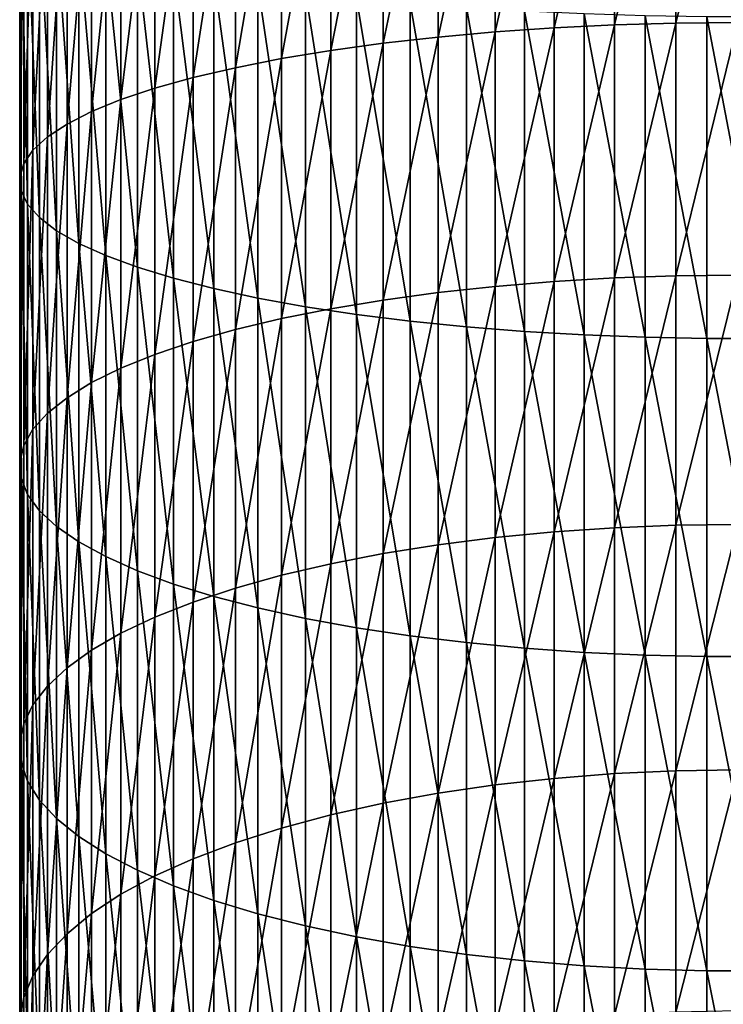
# Model space of a CAD drawing. Extents: x -183 to 183, y -177 to 30.
# Drawn here: x -9 to 0, y -112 to -99 of the extents above; entities that cross this region are included whole.
import ezdxf

# ---------------------------------------------------------------- set-up
doc = ezdxf.new("R2010")
doc.units = 0
doc.layers.add('L3', color=7, linetype='CONTINUOUS')

msp = doc.modelspace()

# ---------------------------------------------------------------- linework, layer by layer
at = {"layer": 'L3', "color": 7}
for points in [[(-0.816666, -95.18272, 260.0755), (-0.816666, -98.56018, 259.3975), (-1.627285, -98.58332, 259.5002)], [(-0.816666, -95.18272, 260.0755), (-1.627285, -98.58332, 259.5002), (-1.627285, -95.201, 260.1792)], [(0, -95.17662, 260.0409), (0, -98.55244, 259.3632), (-0.816666, -98.56018, 259.3975)], [(0, -95.17662, 260.0409), (-0.816666, -98.56018, 259.3975), (-0.816666, -95.18272, 260.0755)], [(-3.963339, -95.32704, 260.894), (-3.963339, -98.74292, 260.2082), (-4.690868, -98.82487, 260.5718)], [(-3.963339, -95.32704, 260.894), (-4.690868, -98.82487, 260.5718), (-4.690868, -95.39176, 261.261)], [(-3.206467, -95.27343, 260.5899), (-3.206467, -98.67503, 259.907), (-3.963339, -98.74292, 260.2082)], [(-3.206467, -95.27343, 260.5899), (-3.963339, -98.74292, 260.2082), (-3.963339, -95.32704, 260.894)], [(-2.425856, -95.23131, 260.3511), (-2.425856, -98.6217, 259.6704), (-3.206467, -98.67503, 259.907)], [(-2.425856, -95.23131, 260.3511), (-3.206467, -98.67503, 259.907), (-3.206467, -95.27343, 260.5899)], [(-1.627285, -95.201, 260.1792), (-1.627285, -98.58332, 259.5002), (-2.425856, -98.6217, 259.6704)], [(-1.627285, -95.201, 260.1792), (-2.425856, -98.6217, 259.6704), (-2.425856, -95.23131, 260.3511)], [(-4.690868, -95.39176, 261.261), (-4.690868, -98.82487, 260.5718), (-5.383667, -98.92027, 260.995)], [(-4.690868, -95.39176, 261.261), (-5.383667, -98.92027, 260.995), (-5.383667, -95.46709, 261.6882)], [(-6.036607, -95.5525, 262.1725), (-6.036607, -99.02841, 261.4747), (-6.644854, -99.14849, 262.0074)], [(-6.036607, -95.5525, 262.1725), (-6.644854, -99.14849, 262.0074), (-6.644854, -95.64732, 262.7103)], [(-5.383667, -95.46709, 261.6882), (-5.383667, -98.92027, 260.995), (-6.036607, -99.02841, 261.4747)], [(-5.383667, -95.46709, 261.6882), (-6.036607, -99.02841, 261.4747), (-6.036607, -95.5525, 262.1725)], [(-6.644854, -95.64732, 262.7103), (-6.644854, -99.14849, 262.0074), (-7.203905, -99.27963, 262.5892)], [(-6.644854, -95.64732, 262.7103), (-7.203905, -99.27963, 262.5892), (-7.203905, -95.75088, 263.2976)], [(-7.203905, -95.75088, 263.2976), (-7.203905, -99.27963, 262.5892), (-7.709621, -99.42085, 263.2157)], [(-7.203905, -95.75088, 263.2976), (-7.709621, -99.42085, 263.2157), (-7.709621, -95.8624, 263.9301)], [(-8.158257, -95.98106, 264.603), (-8.158257, -99.5711, 263.8823), (-8.546493, -99.72928, 264.584)], [(-8.158257, -95.98106, 264.603), (-8.546493, -99.72928, 264.584), (-8.546493, -96.10598, 265.3114)], [(-7.709621, -95.8624, 263.9301), (-7.709621, -99.42085, 263.2157), (-8.158257, -99.5711, 263.8823)], [(-7.709621, -95.8624, 263.9301), (-8.158257, -99.5711, 263.8823), (-8.158257, -95.98106, 264.603)], [(-8.546493, -96.10598, 265.3114), (-8.546493, -99.72928, 264.584), (-8.871454, -99.89422, 265.3157)], [(-8.546493, -96.10598, 265.3114), (-8.871454, -99.89422, 265.3157), (-8.871454, -96.23622, 266.0501)], [(-8.871454, -96.23622, 266.0501), (-8.871454, -99.89422, 265.3157), (-9.130733, -100.0647, 266.0719)], [(-8.871454, -96.23622, 266.0501), (-9.130733, -100.0647, 266.0719), (-9.130733, -96.37084, 266.8135)], [(-9.130733, -96.37084, 266.8135), (-9.130733, -100.0647, 266.0719), (-9.322411, -100.2394, 266.8471)], [(-9.130733, -96.37084, 266.8135), (-9.322411, -100.2394, 266.8471), (-9.322411, -96.50883, 267.5961)], [(-9.322411, -96.50883, 267.5961), (-9.322411, -100.2394, 266.8471), (-9.44507, -100.4171, 267.6355)], [(-9.322411, -96.50883, 267.5961), (-9.44507, -100.4171, 267.6355), (-9.44507, -96.64917, 268.392)], [(-9.44507, -96.64917, 268.392), (-9.44507, -100.4171, 267.6355), (-9.497801, -100.5965, 268.4313)], [(-9.44507, -96.64917, 268.392), (-9.497801, -100.5965, 268.4313), (-9.497801, -96.79082, 269.1953)], [(-9.497801, -96.79082, 269.1953), (-9.497801, -100.5965, 268.4313), (-9.480213, -100.7762, 269.2285)], [(-9.497801, -96.79082, 269.1953), (-9.480213, -100.7762, 269.2285), (-9.480213, -96.93274, 270.0001)], [(-9.480213, -96.93274, 270.0001), (-9.480213, -100.7762, 269.2285), (-9.392438, -100.9549, 270.0213)], [(-9.480213, -96.93274, 270.0001), (-9.392438, -100.9549, 270.0213), (-9.392438, -97.07386, 270.8004)], [(-9.392438, -97.07386, 270.8004), (-9.392438, -100.9549, 270.0213), (-9.235123, -101.1313, 270.8038)], [(-9.392438, -97.07386, 270.8004), (-9.235123, -101.1313, 270.8038), (-9.235123, -97.21316, 271.5904)], [(-9.235123, -97.21316, 271.5904), (-9.235123, -101.1313, 270.8038), (-9.009435, -101.3041, 271.5702)], [(-9.235123, -97.21316, 271.5904), (-9.009435, -101.3041, 271.5702), (-9.009435, -97.34958, 272.3641)], [(-9.009435, -97.34958, 272.3641), (-9.009435, -101.3041, 271.5702), (-8.717044, -101.4719, 272.3149)], [(-9.009435, -97.34958, 272.3641), (-8.717044, -101.4719, 272.3149), (-8.717044, -97.48214, 273.1159)], [(-8.717044, -97.48214, 273.1159), (-8.717044, -101.4719, 272.3149), (-8.360116, -101.6336, 273.0323)], [(-8.717044, -97.48214, 273.1159), (-8.360116, -101.6336, 273.0323), (-8.360116, -97.60984, 273.8401)], [(-8.360116, -97.60984, 273.8401), (-8.360116, -101.6336, 273.0323), (-7.941292, -101.788, 273.717)], [(-8.360116, -97.60984, 273.8401), (-7.941292, -101.788, 273.717), (-7.941292, -97.73174, 274.5314)], [(-7.941292, -97.73174, 274.5314), (-7.941292, -101.788, 273.717), (-7.463674, -101.9339, 274.3642)], [(-7.941292, -97.73174, 274.5314), (-7.463674, -101.9339, 274.3642), (-7.463674, -97.84694, 275.1847)], [(-7.463674, -97.84694, 275.1847), (-7.463674, -101.9339, 274.3642), (-6.930797, -102.0702, 274.9689)], [(-7.463674, -97.84694, 275.1847), (-6.930797, -102.0702, 274.9689), (-6.930797, -97.95458, 275.7951)], [(-6.930797, -97.95458, 275.7951), (-6.930797, -102.0702, 274.9689), (-6.346607, -102.1959, 275.5266)], [(-6.930797, -97.95458, 275.7951), (-6.346607, -102.1959, 275.5266), (-6.346607, -98.05387, 276.3582)], [(-6.346607, -98.05387, 276.3582), (-6.346607, -102.1959, 275.5266), (-5.715428, -102.3101, 276.0333)], [(-6.346607, -98.05387, 276.3582), (-5.715428, -102.3101, 276.0333), (-5.715428, -98.14406, 276.8697)], [(-5.715428, -98.14406, 276.8697), (-5.715428, -102.3101, 276.0333), (-5.041935, -102.412, 276.4852)], [(-5.715428, -98.14406, 276.8697), (-5.041935, -102.412, 276.4852), (-5.041935, -98.22451, 277.3259)], [(-5.041935, -98.22451, 277.3259), (-5.041935, -102.412, 276.4852), (-4.331114, -102.5007, 276.879)], [(-5.041935, -98.22451, 277.3259), (-4.331114, -102.5007, 276.879), (-4.331114, -98.29459, 277.7234)], [(-4.331114, -98.29459, 277.7234), (-4.331114, -102.5007, 276.879), (-3.588226, -102.5757, 277.2116)], [(-4.331114, -98.29459, 277.7234), (-3.588226, -102.5757, 277.2116), (-3.588226, -98.35381, 278.0592)], [(-3.588226, -98.35381, 278.0592), (-3.588226, -102.5757, 277.2116), (-2.818772, -102.6364, 277.4808)], [(-3.588226, -98.35381, 278.0592), (-2.818772, -102.6364, 277.4808), (-2.818772, -98.40173, 278.3309)], [(-2.818772, -98.40173, 278.3309), (-2.818772, -102.6364, 277.4808), (-2.028449, -102.6823, 277.6844)], [(-2.818772, -98.40173, 278.3309), (-2.028449, -102.6823, 277.6844), (-2.028449, -98.43797, 278.5365)], [(-2.028449, -98.43797, 278.5365), (-2.028449, -102.6823, 277.6844), (-1.223108, -102.7131, 277.821)], [(-2.028449, -98.43797, 278.5365), (-1.223108, -102.7131, 277.821), (-1.223108, -98.46228, 278.6744)], [(-1.627285, -98.58332, 259.5002), (-1.627285, -101.9299, 258.6624), (-2.425856, -101.9762, 258.8307)], [(-1.627285, -98.58332, 259.5002), (-2.425856, -101.9762, 258.8307), (-2.425856, -98.6217, 259.6704)], [(-0.816666, -98.56018, 259.3975), (-0.816666, -101.9019, 258.561), (-1.627285, -101.9299, 258.6624)], [(-0.816666, -98.56018, 259.3975), (-1.627285, -101.9299, 258.6624), (-1.627285, -98.58332, 259.5002)], [(-1.223108, -98.46228, 278.6744), (-1.223108, -102.7131, 277.821), (-0.408711, -102.7285, 277.8895)], [(-1.223108, -98.46228, 278.6744), (-0.408711, -102.7285, 277.8895), (-0.408711, -98.47449, 278.7436)], [(0, -98.55244, 259.3632), (0, -101.8925, 258.527), (-0.816666, -101.9019, 258.561)], [(0, -98.55244, 259.3632), (-0.816666, -101.9019, 258.561), (-0.816666, -98.56018, 259.3975)], [(-0.408711, -98.47449, 278.7436), (-0.408711, -102.7285, 277.8895), (0.408711, -102.7285, 277.8895)], [(0.408711, -102.7285, 277.8895), (0.408711, -98.47449, 278.7436), (-0.408711, -98.47449, 278.7436)], [(-3.206467, -98.67503, 259.907), (-3.206467, -102.0406, 259.0645), (-3.963339, -102.1227, 259.3622)], [(-3.206467, -98.67503, 259.907), (-3.963339, -102.1227, 259.3622), (-3.963339, -98.74292, 260.2082)], [(-2.425856, -98.6217, 259.6704), (-2.425856, -101.9762, 258.8307), (-3.206467, -102.0406, 259.0645)], [(-2.425856, -98.6217, 259.6704), (-3.206467, -102.0406, 259.0645), (-3.206467, -98.67503, 259.907)], [(-4.690868, -98.82487, 260.5718), (-4.690868, -102.2217, 259.7214), (-5.383667, -102.3369, 260.1397)], [(-4.690868, -98.82487, 260.5718), (-5.383667, -102.3369, 260.1397), (-5.383667, -98.92027, 260.995)], [(-3.963339, -98.74292, 260.2082), (-3.963339, -102.1227, 259.3622), (-4.690868, -102.2217, 259.7214)], [(-3.963339, -98.74292, 260.2082), (-4.690868, -102.2217, 259.7214), (-4.690868, -98.82487, 260.5718)], [(-5.383667, -98.92027, 260.995), (-5.383667, -102.3369, 260.1397), (-6.036607, -102.4676, 260.6138)], [(-5.383667, -98.92027, 260.995), (-6.036607, -102.4676, 260.6138), (-6.036607, -99.02841, 261.4747)], [(-6.036607, -99.02841, 261.4747), (-6.036607, -102.4676, 260.6138), (-6.644854, -102.6126, 261.1403)], [(-6.036607, -99.02841, 261.4747), (-6.644854, -102.6126, 261.1403), (-6.644854, -99.14849, 262.0074)], [(-6.644854, -99.14849, 262.0074), (-6.644854, -102.6126, 261.1403), (-7.203905, -102.7711, 261.7152)], [(-6.644854, -99.14849, 262.0074), (-7.203905, -102.7711, 261.7152), (-7.203905, -99.27963, 262.5892)], [(-7.203905, -99.27963, 262.5892), (-7.203905, -102.7711, 261.7152), (-7.709621, -102.9417, 262.3343)], [(-7.203905, -99.27963, 262.5892), (-7.709621, -102.9417, 262.3343), (-7.709621, -99.42085, 263.2157)], [(-7.709621, -99.42085, 263.2157), (-7.709621, -102.9417, 262.3343), (-8.158257, -103.1232, 262.9931)], [(-7.709621, -99.42085, 263.2157), (-8.158257, -103.1232, 262.9931), (-8.158257, -99.5711, 263.8823)], [(-8.158257, -99.5711, 263.8823), (-8.158257, -103.1232, 262.9931), (-8.546493, -103.3143, 263.6866)], [(-8.158257, -99.5711, 263.8823), (-8.546493, -103.3143, 263.6866), (-8.546493, -99.72928, 264.584)], [(-8.546493, -99.72928, 264.584), (-8.546493, -103.3143, 263.6866), (-8.871454, -103.5135, 264.4097)], [(-8.546493, -99.72928, 264.584), (-8.871454, -103.5135, 264.4097), (-8.871454, -99.89422, 265.3157)], [(-8.871454, -99.89422, 265.3157), (-8.871454, -103.5135, 264.4097), (-9.130733, -103.7195, 265.157)], [(-8.871454, -99.89422, 265.3157), (-9.130733, -103.7195, 265.157), (-9.130733, -100.0647, 266.0719)], [(-9.130733, -100.0647, 266.0719), (-9.130733, -103.7195, 265.157), (-9.322411, -103.9305, 265.9231)], [(-9.130733, -100.0647, 266.0719), (-9.322411, -103.9305, 265.9231), (-9.322411, -100.2394, 266.8471)], [(-9.322411, -100.2394, 266.8471), (-9.322411, -103.9305, 265.9231), (-9.44507, -104.1452, 266.7022)], [(-9.322411, -100.2394, 266.8471), (-9.44507, -104.1452, 266.7022), (-9.44507, -100.4171, 267.6355)], [(-9.44507, -100.4171, 267.6355), (-9.44507, -104.1452, 266.7022), (-9.497801, -104.3619, 267.4887)], [(-9.44507, -100.4171, 267.6355), (-9.497801, -104.3619, 267.4887), (-9.497801, -100.5965, 268.4313)], [(-9.497801, -100.5965, 268.4313), (-9.497801, -104.3619, 267.4887), (-9.480213, -104.579, 268.2765)], [(-9.497801, -100.5965, 268.4313), (-9.480213, -104.579, 268.2765), (-9.480213, -100.7762, 269.2285)], [(-9.480213, -100.7762, 269.2285), (-9.480213, -104.579, 268.2765), (-9.392438, -104.7949, 269.06)], [(-9.480213, -100.7762, 269.2285), (-9.392438, -104.7949, 269.06), (-9.392438, -100.9549, 270.0213)], [(-9.392438, -100.9549, 270.0213), (-9.392438, -104.7949, 269.06), (-9.235123, -105.008, 269.8333)], [(-9.392438, -100.9549, 270.0213), (-9.235123, -105.008, 269.8333), (-9.235123, -101.1313, 270.8038)], [(-9.235123, -101.1313, 270.8038), (-9.235123, -105.008, 269.8333), (-9.009435, -105.2167, 270.5908)], [(-9.235123, -101.1313, 270.8038), (-9.009435, -105.2167, 270.5908), (-9.009435, -101.3041, 271.5702)], [(-9.009435, -101.3041, 271.5702), (-9.009435, -105.2167, 270.5908), (-8.717044, -105.4195, 271.3267)], [(-9.009435, -101.3041, 271.5702), (-8.717044, -105.4195, 271.3267), (-8.717044, -101.4719, 272.3149)], [(-8.717044, -101.4719, 272.3149), (-8.717044, -105.4195, 271.3267), (-8.360116, -105.6149, 272.0356)], [(-8.717044, -101.4719, 272.3149), (-8.360116, -105.6149, 272.0356), (-8.360116, -101.6336, 273.0323)], [(-8.360116, -101.6336, 273.0323), (-8.360116, -105.6149, 272.0356), (-7.941292, -105.8013, 272.7124)], [(-8.360116, -101.6336, 273.0323), (-7.941292, -105.8013, 272.7124), (-7.941292, -101.788, 273.717)], [(-7.941292, -101.788, 273.717), (-7.941292, -105.8013, 272.7124), (-7.463674, -105.9776, 273.3519)], [(-7.941292, -101.788, 273.717), (-7.463674, -105.9776, 273.3519), (-7.463674, -101.9339, 274.3642)], [(-7.463674, -101.9339, 274.3642), (-7.463674, -105.9776, 273.3519), (-6.930797, -106.1422, 273.9495)], [(-7.463674, -101.9339, 274.3642), (-6.930797, -106.1422, 273.9495), (-6.930797, -102.0702, 274.9689)], [(-1.627285, -101.9299, 258.6624), (-1.627285, -105.2332, 257.6678), (-2.425856, -105.2874, 257.8337)], [(-1.627285, -101.9299, 258.6624), (-2.425856, -105.2874, 257.8337), (-2.425856, -101.9762, 258.8307)], [(-0.816666, -101.9019, 258.561), (-0.816666, -105.2004, 257.5678), (-1.627285, -105.2332, 257.6678)], [(-0.816666, -101.9019, 258.561), (-1.627285, -105.2332, 257.6678), (-1.627285, -101.9299, 258.6624)], [(0, -101.8925, 258.527), (0, -105.1895, 257.5343), (-0.816666, -105.2004, 257.5678)], [(0, -101.8925, 258.527), (-0.816666, -105.2004, 257.5678), (-0.816666, -101.9019, 258.561)], [(-6.930797, -102.0702, 274.9689), (-6.930797, -106.1422, 273.9495), (-6.346607, -106.2941, 274.5007)], [(-6.930797, -102.0702, 274.9689), (-6.346607, -106.2941, 274.5007), (-6.346607, -102.1959, 275.5266)], [(-3.206467, -102.0406, 259.0645), (-3.206467, -105.3628, 258.0642), (-3.963339, -105.4588, 258.3577)], [(-3.206467, -102.0406, 259.0645), (-3.963339, -105.4588, 258.3577), (-3.963339, -102.1227, 259.3622)], [(-2.425856, -101.9762, 258.8307), (-2.425856, -105.2874, 257.8337), (-3.206467, -105.3628, 258.0642)], [(-2.425856, -101.9762, 258.8307), (-3.206467, -105.3628, 258.0642), (-3.206467, -102.0406, 259.0645)], [(-6.346607, -102.1959, 275.5266), (-6.346607, -106.2941, 274.5007), (-5.715428, -106.4321, 275.0015)], [(-6.346607, -102.1959, 275.5266), (-5.715428, -106.4321, 275.0015), (-5.715428, -102.3101, 276.0333)], [(-4.690868, -102.2217, 259.7214), (-4.690868, -105.5746, 258.7119), (-5.383667, -105.7094, 259.1242)], [(-4.690868, -102.2217, 259.7214), (-5.383667, -105.7094, 259.1242), (-5.383667, -102.3369, 260.1397)], [(-3.963339, -102.1227, 259.3622), (-3.963339, -105.4588, 258.3577), (-4.690868, -105.5746, 258.7119)], [(-3.963339, -102.1227, 259.3622), (-4.690868, -105.5746, 258.7119), (-4.690868, -102.2217, 259.7214)], [(-5.383667, -102.3369, 260.1397), (-5.383667, -105.7094, 259.1242), (-6.036607, -105.8623, 259.5916)], [(-5.383667, -102.3369, 260.1397), (-6.036607, -105.8623, 259.5916), (-6.036607, -102.4676, 260.6138)], [(-5.715428, -102.3101, 276.0333), (-5.715428, -106.4321, 275.0015), (-5.041935, -106.5552, 275.4481)], [(-5.715428, -102.3101, 276.0333), (-5.041935, -106.5552, 275.4481), (-5.041935, -102.412, 276.4852)], [(-6.036607, -102.4676, 260.6138), (-6.036607, -105.8623, 259.5916), (-6.644854, -106.032, 260.1107)], [(-6.036607, -102.4676, 260.6138), (-6.644854, -106.032, 260.1107), (-6.644854, -102.6126, 261.1403)], [(-5.041935, -102.412, 276.4852), (-5.041935, -106.5552, 275.4481), (-4.331114, -106.6624, 275.8372)], [(-5.041935, -102.412, 276.4852), (-4.331114, -106.6624, 275.8372), (-4.331114, -102.5007, 276.879)], [(-6.644854, -102.6126, 261.1403), (-6.644854, -106.032, 260.1107), (-7.203905, -106.2174, 260.6775)], [(-6.644854, -102.6126, 261.1403), (-7.203905, -106.2174, 260.6775), (-7.203905, -102.7711, 261.7152)], [(-4.331114, -102.5007, 276.879), (-4.331114, -106.6624, 275.8372), (-3.588226, -106.753, 276.1659)], [(-4.331114, -102.5007, 276.879), (-3.588226, -106.753, 276.1659), (-3.588226, -102.5757, 277.2116)], [(-3.588226, -102.5757, 277.2116), (-3.588226, -106.753, 276.1659), (-2.818772, -106.8263, 276.4319)], [(-3.588226, -102.5757, 277.2116), (-2.818772, -106.8263, 276.4319), (-2.818772, -102.6364, 277.4808)], [(-2.818772, -102.6364, 277.4808), (-2.818772, -106.8263, 276.4319), (-2.028449, -106.8817, 276.6331)], [(-2.818772, -102.6364, 277.4808), (-2.028449, -106.8817, 276.6331), (-2.028449, -102.6823, 277.6844)], [(-2.028449, -102.6823, 277.6844), (-2.028449, -106.8817, 276.6331), (-1.223108, -106.9189, 276.7681)], [(-2.028449, -102.6823, 277.6844), (-1.223108, -106.9189, 276.7681), (-1.223108, -102.7131, 277.821)], [(-1.223108, -102.7131, 277.821), (-1.223108, -106.9189, 276.7681), (-0.408711, -106.9376, 276.8359)], [(-1.223108, -102.7131, 277.821), (-0.408711, -106.9376, 276.8359), (-0.408711, -102.7285, 277.8895)], [(-0.408711, -102.7285, 277.8895), (-0.408711, -106.9376, 276.8359), (0.408711, -106.9376, 276.8359)], [(-0.408711, -102.7285, 277.8895), (0.408711, -106.9376, 276.8359), (0.408711, -102.7285, 277.8895)], [(-7.203905, -102.7711, 261.7152), (-7.203905, -106.2174, 260.6775), (-7.709621, -106.417, 261.2879)], [(-7.203905, -102.7711, 261.7152), (-7.709621, -106.417, 261.2879), (-7.709621, -102.9417, 262.3343)], [(-7.709621, -102.9417, 262.3343), (-7.709621, -106.417, 261.2879), (-8.158257, -106.6294, 261.9374)], [(-7.709621, -102.9417, 262.3343), (-8.158257, -106.6294, 261.9374), (-8.158257, -103.1232, 262.9931)], [(-8.158257, -103.1232, 262.9931), (-8.158257, -106.6294, 261.9374), (-8.546493, -106.8529, 262.6211)], [(-8.158257, -103.1232, 262.9931), (-8.546493, -106.8529, 262.6211), (-8.546493, -103.3143, 263.6866)], [(-8.546493, -103.3143, 263.6866), (-8.546493, -106.8529, 262.6211), (-8.871454, -107.0861, 263.334)], [(-8.546493, -103.3143, 263.6866), (-8.871454, -107.0861, 263.334), (-8.871454, -103.5135, 264.4097)], [(-8.871454, -103.5135, 264.4097), (-8.871454, -107.0861, 263.334), (-9.130733, -107.327, 264.0708)], [(-8.871454, -103.5135, 264.4097), (-9.130733, -107.327, 264.0708), (-9.130733, -103.7195, 265.157)], [(-9.130733, -103.7195, 265.157), (-9.130733, -107.327, 264.0708), (-9.322411, -107.574, 264.8261)], [(-9.130733, -103.7195, 265.157), (-9.322411, -107.574, 264.8261), (-9.322411, -103.9305, 265.9231)], [(-9.322411, -103.9305, 265.9231), (-9.322411, -107.574, 264.8261), (-9.44507, -107.8252, 265.5942)], [(-9.322411, -103.9305, 265.9231), (-9.44507, -107.8252, 265.5942), (-9.44507, -104.1452, 266.7022)], [(-9.44507, -104.1452, 266.7022), (-9.44507, -107.8252, 265.5942), (-9.497801, -108.0787, 266.3695)], [(-9.44507, -104.1452, 266.7022), (-9.497801, -108.0787, 266.3695), (-9.497801, -104.3619, 267.4887)], [(-9.497801, -104.3619, 267.4887), (-9.497801, -108.0787, 266.3695), (-9.480213, -108.3327, 267.1463)], [(-9.497801, -104.3619, 267.4887), (-9.480213, -108.3327, 267.1463), (-9.480213, -104.579, 268.2765)], [(-9.480213, -104.579, 268.2765), (-9.480213, -108.3327, 267.1463), (-9.392438, -108.5853, 267.9187)], [(-9.480213, -104.579, 268.2765), (-9.392438, -108.5853, 267.9187), (-9.392438, -104.7949, 269.06)], [(-9.392438, -104.7949, 269.06), (-9.392438, -108.5853, 267.9187), (-9.235123, -108.8347, 268.6811)], [(-9.392438, -104.7949, 269.06), (-9.235123, -108.8347, 268.6811), (-9.235123, -105.008, 269.8333)], [(-9.235123, -105.008, 269.8333), (-9.235123, -108.8347, 268.6811), (-9.009435, -109.0788, 269.4279)], [(-9.235123, -105.008, 269.8333), (-9.009435, -109.0788, 269.4279), (-9.009435, -105.2167, 270.5908)], [(-9.009435, -105.2167, 270.5908), (-9.009435, -109.0788, 269.4279), (-8.717044, -109.3161, 270.1534)], [(-9.009435, -105.2167, 270.5908), (-8.717044, -109.3161, 270.1534), (-8.717044, -105.4195, 271.3267)], [(-0.816666, -105.2004, 257.5678), (-0.816666, -108.4485, 256.4201), (-1.627285, -108.4859, 256.5185)], [(-0.816666, -105.2004, 257.5678), (-1.627285, -108.4859, 256.5185), (-1.627285, -105.2332, 257.6678)], [(0, -105.1895, 257.5343), (0, -108.436, 256.3873), (-0.816666, -108.4485, 256.4201)], [(0, -105.1895, 257.5343), (-0.816666, -108.4485, 256.4201), (-0.816666, -105.2004, 257.5678)], [(-2.425856, -105.2874, 257.8337), (-2.425856, -108.5479, 256.6817), (-3.206467, -108.6341, 256.9084)], [(-2.425856, -105.2874, 257.8337), (-3.206467, -108.6341, 256.9084), (-3.206467, -105.3628, 258.0642)], [(-1.627285, -105.2332, 257.6678), (-1.627285, -108.4859, 256.5185), (-2.425856, -108.5479, 256.6817)], [(-1.627285, -105.2332, 257.6678), (-2.425856, -108.5479, 256.6817), (-2.425856, -105.2874, 257.8337)], [(-8.717044, -105.4195, 271.3267), (-8.717044, -109.3161, 270.1534), (-8.360116, -109.5447, 270.8524)], [(-8.717044, -105.4195, 271.3267), (-8.360116, -109.5447, 270.8524), (-8.360116, -105.6149, 272.0356)], [(-3.963339, -105.4588, 258.3577), (-3.963339, -108.7438, 257.197), (-4.690868, -108.8762, 257.5453)], [(-3.963339, -105.4588, 258.3577), (-4.690868, -108.8762, 257.5453), (-4.690868, -105.5746, 258.7119)], [(-3.206467, -105.3628, 258.0642), (-3.206467, -108.6341, 256.9084), (-3.963339, -108.7438, 257.197)], [(-3.206467, -105.3628, 258.0642), (-3.963339, -108.7438, 257.197), (-3.963339, -105.4588, 258.3577)], [(-8.360116, -105.6149, 272.0356), (-8.360116, -109.5447, 270.8524), (-7.941292, -109.7629, 271.5196)], [(-8.360116, -105.6149, 272.0356), (-7.941292, -109.7629, 271.5196), (-7.941292, -105.8013, 272.7124)], [(-4.690868, -105.5746, 258.7119), (-4.690868, -108.8762, 257.5453), (-5.383667, -109.0303, 257.9509)], [(-4.690868, -105.5746, 258.7119), (-5.383667, -109.0303, 257.9509), (-5.383667, -105.7094, 259.1242)], [(-5.383667, -105.7094, 259.1242), (-5.383667, -109.0303, 257.9509), (-6.036607, -109.205, 258.4105)], [(-5.383667, -105.7094, 259.1242), (-6.036607, -109.205, 258.4105), (-6.036607, -105.8623, 259.5916)], [(-7.941292, -105.8013, 272.7124), (-7.941292, -109.7629, 271.5196), (-7.463674, -109.969, 272.1501)], [(-7.941292, -105.8013, 272.7124), (-7.463674, -109.969, 272.1501), (-7.463674, -105.9776, 273.3519)], [(-6.036607, -105.8623, 259.5916), (-6.036607, -109.205, 258.4105), (-6.644854, -109.3991, 258.921)], [(-6.036607, -105.8623, 259.5916), (-6.644854, -109.3991, 258.921), (-6.644854, -106.032, 260.1107)], [(-7.463674, -105.9776, 273.3519), (-7.463674, -109.969, 272.1501), (-6.930797, -110.1617, 272.7392)], [(-7.463674, -105.9776, 273.3519), (-6.930797, -110.1617, 272.7392), (-6.930797, -106.1422, 273.9495)], [(-6.644854, -106.032, 260.1107), (-6.644854, -109.3991, 258.921), (-7.203905, -109.6109, 259.4785)], [(-6.644854, -106.032, 260.1107), (-7.203905, -109.6109, 259.4785), (-7.203905, -106.2174, 260.6775)], [(-7.203905, -106.2174, 260.6775), (-7.203905, -109.6109, 259.4785), (-7.709621, -109.8391, 260.0788)], [(-7.203905, -106.2174, 260.6775), (-7.709621, -109.8391, 260.0788), (-7.709621, -106.417, 261.2879)], [(-6.930797, -106.1422, 273.9495), (-6.930797, -110.1617, 272.7392), (-6.346607, -110.3394, 273.2827)], [(-6.930797, -106.1422, 273.9495), (-6.346607, -110.3394, 273.2827), (-6.346607, -106.2941, 274.5007)], [(-6.346607, -106.2941, 274.5007), (-6.346607, -110.3394, 273.2827), (-5.715428, -110.5008, 273.7764)], [(-6.346607, -106.2941, 274.5007), (-5.715428, -110.5008, 273.7764), (-5.715428, -106.4321, 275.0015)], [(-7.709621, -106.417, 261.2879), (-7.709621, -109.8391, 260.0788), (-8.158257, -110.0819, 260.7175)], [(-7.709621, -106.417, 261.2879), (-8.158257, -110.0819, 260.7175), (-8.158257, -106.6294, 261.9374)], [(-5.715428, -106.4321, 275.0015), (-5.715428, -110.5008, 273.7764), (-5.041935, -110.6448, 274.2167)], [(-5.715428, -106.4321, 275.0015), (-5.041935, -110.6448, 274.2167), (-5.041935, -106.5552, 275.4481)], [(-8.158257, -106.6294, 261.9374), (-8.158257, -110.0819, 260.7175), (-8.546493, -110.3374, 261.3899)], [(-8.158257, -106.6294, 261.9374), (-8.546493, -110.3374, 261.3899), (-8.546493, -106.8529, 262.6211)], [(-5.041935, -106.5552, 275.4481), (-5.041935, -110.6448, 274.2167), (-4.331114, -110.7703, 274.6003)], [(-5.041935, -106.5552, 275.4481), (-4.331114, -110.7703, 274.6003), (-4.331114, -106.6624, 275.8372)], [(-4.331114, -106.6624, 275.8372), (-4.331114, -110.7703, 274.6003), (-3.588226, -110.8763, 274.9244)], [(-4.331114, -106.6624, 275.8372), (-3.588226, -110.8763, 274.9244), (-3.588226, -106.753, 276.1659)], [(-3.588226, -106.753, 276.1659), (-3.588226, -110.8763, 274.9244), (-2.818772, -110.962, 275.1867)], [(-3.588226, -106.753, 276.1659), (-2.818772, -110.962, 275.1867), (-2.818772, -106.8263, 276.4319)], [(-8.546493, -106.8529, 262.6211), (-8.546493, -110.3374, 261.3899), (-8.871454, -110.6039, 262.091)], [(-8.546493, -106.8529, 262.6211), (-8.871454, -110.6039, 262.091), (-8.871454, -107.0861, 263.334)], [(-2.818772, -106.8263, 276.4319), (-2.818772, -110.962, 275.1867), (-2.028449, -111.0269, 275.3851)], [(-2.818772, -106.8263, 276.4319), (-2.028449, -111.0269, 275.3851), (-2.028449, -106.8817, 276.6331)], [(-2.028449, -106.8817, 276.6331), (-2.028449, -111.0269, 275.3851), (-1.223108, -111.0704, 275.5181)], [(-2.028449, -106.8817, 276.6331), (-1.223108, -111.0704, 275.5181), (-1.223108, -106.9189, 276.7681)], [(-1.223108, -106.9189, 276.7681), (-1.223108, -111.0704, 275.5181), (-0.408711, -111.0923, 275.5849)], [(-1.223108, -106.9189, 276.7681), (-0.408711, -111.0923, 275.5849), (-0.408711, -106.9376, 276.8359)], [(-0.408711, -106.9376, 276.8359), (-0.408711, -111.0923, 275.5849), (0.408711, -111.0923, 275.5849)], [(-0.408711, -106.9376, 276.8359), (0.408711, -111.0923, 275.5849), (0.408711, -106.9376, 276.8359)], [(-8.871454, -107.0861, 263.334), (-8.871454, -110.6039, 262.091), (-9.130733, -110.8793, 262.8157)], [(-8.871454, -107.0861, 263.334), (-9.130733, -110.8793, 262.8157), (-9.130733, -107.327, 264.0708)], [(-9.130733, -107.327, 264.0708), (-9.130733, -110.8793, 262.8157), (-9.322411, -111.1617, 263.5584)], [(-9.130733, -107.327, 264.0708), (-9.322411, -111.1617, 263.5584), (-9.322411, -107.574, 264.8261)], [(-9.322411, -107.574, 264.8261), (-9.322411, -111.1617, 263.5584), (-9.44507, -111.4488, 264.3139)], [(-9.322411, -107.574, 264.8261), (-9.44507, -111.4488, 264.3139), (-9.44507, -107.8252, 265.5942)], [(-9.44507, -107.8252, 265.5942), (-9.44507, -111.4488, 264.3139), (-9.497801, -111.7386, 265.0764)], [(-9.44507, -107.8252, 265.5942), (-9.497801, -111.7386, 265.0764), (-9.497801, -108.0787, 266.3695)], [(-9.497801, -108.0787, 266.3695), (-9.497801, -111.7386, 265.0764), (-9.480213, -112.029, 265.8403)], [(-9.497801, -108.0787, 266.3695), (-9.480213, -112.029, 265.8403), (-9.480213, -108.3327, 267.1463)], [(-9.480213, -108.3327, 267.1463), (-9.480213, -112.029, 265.8403), (-9.392438, -112.3177, 266.6)], [(-9.480213, -108.3327, 267.1463), (-9.392438, -112.3177, 266.6), (-9.392438, -108.5853, 267.9187)], [(-0.816666, -108.4485, 256.4201), (-0.816666, -111.6388, 255.1206), (-1.627285, -111.6808, 255.2171)], [(-0.816666, -108.4485, 256.4201), (-1.627285, -111.6808, 255.2171), (-1.627285, -108.4859, 256.5185)], [(0, -108.436, 256.3873), (0, -111.6248, 255.0884), (-0.816666, -111.6388, 255.1206)], [(0, -108.436, 256.3873), (-0.816666, -111.6388, 255.1206), (-0.816666, -108.4485, 256.4201)], [(-9.392438, -108.5853, 267.9187), (-9.392438, -112.3177, 266.6), (-9.235123, -112.6027, 267.3498)], [(-9.392438, -108.5853, 267.9187), (-9.235123, -112.6027, 267.3498), (-9.235123, -108.8347, 268.6811)], [(-2.425856, -108.5479, 256.6817), (-2.425856, -111.7504, 255.3772), (-3.206467, -111.8472, 255.5996)], [(-2.425856, -108.5479, 256.6817), (-3.206467, -111.8472, 255.5996), (-3.206467, -108.6341, 256.9084)], [(-1.627285, -108.4859, 256.5185), (-1.627285, -111.6808, 255.2171), (-2.425856, -111.7504, 255.3772)], [(-1.627285, -108.4859, 256.5185), (-2.425856, -111.7504, 255.3772), (-2.425856, -108.5479, 256.6817)], [(-3.963339, -108.7438, 257.197), (-3.963339, -111.9704, 255.8827), (-4.690868, -112.1191, 256.2244)], [(-3.963339, -108.7438, 257.197), (-4.690868, -112.1191, 256.2244), (-4.690868, -108.8762, 257.5453)], [(-3.206467, -108.6341, 256.9084), (-3.206467, -111.8472, 255.5996), (-3.963339, -111.9704, 255.8827)], [(-3.206467, -108.6341, 256.9084), (-3.963339, -111.9704, 255.8827), (-3.963339, -108.7438, 257.197)], [(-9.235123, -108.8347, 268.6811), (-9.235123, -112.6027, 267.3498), (-9.009435, -112.8818, 268.0842)], [(-9.235123, -108.8347, 268.6811), (-9.009435, -112.8818, 268.0842), (-9.009435, -109.0788, 269.4279)], [(-4.690868, -108.8762, 257.5453), (-4.690868, -112.1191, 256.2244), (-5.383667, -112.2922, 256.6222)], [(-4.690868, -108.8762, 257.5453), (-5.383667, -112.2922, 256.6222), (-5.383667, -109.0303, 257.9509)], [(-9.009435, -109.0788, 269.4279), (-9.009435, -112.8818, 268.0842), (-8.717044, -113.153, 268.7977)], [(-9.009435, -109.0788, 269.4279), (-8.717044, -113.153, 268.7977), (-8.717044, -109.3161, 270.1534)], [(-5.383667, -109.0303, 257.9509), (-5.383667, -112.2922, 256.6222), (-6.036607, -112.4884, 257.0732)], [(-5.383667, -109.0303, 257.9509), (-6.036607, -112.4884, 257.0732), (-6.036607, -109.205, 258.4105)], [(-6.036607, -109.205, 258.4105), (-6.036607, -112.4884, 257.0732), (-6.644854, -112.7062, 257.5739)], [(-6.036607, -109.205, 258.4105), (-6.644854, -112.7062, 257.5739), (-6.644854, -109.3991, 258.921)], [(-8.717044, -109.3161, 270.1534), (-8.717044, -113.153, 268.7977), (-8.360116, -113.4143, 269.4851)], [(-8.717044, -109.3161, 270.1534), (-8.360116, -113.4143, 269.4851), (-8.360116, -109.5447, 270.8524)], [(-6.644854, -109.3991, 258.921), (-6.644854, -112.7062, 257.5739), (-7.203905, -112.9442, 258.1207)], [(-6.644854, -109.3991, 258.921), (-7.203905, -112.9442, 258.1207), (-7.203905, -109.6109, 259.4785)], [(-8.360116, -109.5447, 270.8524), (-8.360116, -113.4143, 269.4851), (-7.941292, -113.6637, 270.1413)], [(-8.360116, -109.5447, 270.8524), (-7.941292, -113.6637, 270.1413), (-7.941292, -109.7629, 271.5196)], [(-7.203905, -109.6109, 259.4785), (-7.203905, -112.9442, 258.1207), (-7.709621, -113.2004, 258.7096)], [(-7.203905, -109.6109, 259.4785), (-7.709621, -113.2004, 258.7096), (-7.709621, -109.8391, 260.0788)], [(-7.941292, -109.7629, 271.5196), (-7.941292, -113.6637, 270.1413), (-7.463674, -113.8994, 270.7614)], [(-7.941292, -109.7629, 271.5196), (-7.463674, -113.8994, 270.7614), (-7.463674, -109.969, 272.1501)], [(-7.709621, -109.8391, 260.0788), (-7.709621, -113.2004, 258.7096), (-8.158257, -113.473, 259.3362)], [(-7.709621, -109.8391, 260.0788), (-8.158257, -113.473, 259.3362), (-8.158257, -110.0819, 260.7175)], [(-7.463674, -109.969, 272.1501), (-7.463674, -113.8994, 270.7614), (-6.930797, -114.1196, 271.3408)], [(-7.463674, -109.969, 272.1501), (-6.930797, -114.1196, 271.3408), (-6.930797, -110.1617, 272.7392)], [(-8.158257, -110.0819, 260.7175), (-8.158257, -113.473, 259.3362), (-8.546493, -113.76, 259.9958)], [(-8.158257, -110.0819, 260.7175), (-8.546493, -113.76, 259.9958), (-8.546493, -110.3374, 261.3899)], [(-6.930797, -110.1617, 272.7392), (-6.930797, -114.1196, 271.3408), (-6.346607, -114.3228, 271.8752)], [(-6.930797, -110.1617, 272.7392), (-6.346607, -114.3228, 271.8752), (-6.346607, -110.3394, 273.2827)], [(-8.546493, -110.3374, 261.3899), (-8.546493, -113.76, 259.9958), (-8.871454, -114.0593, 260.6836)], [(-8.546493, -110.3374, 261.3899), (-8.871454, -114.0593, 260.6836), (-8.871454, -110.6039, 262.091)], [(-6.346607, -110.3394, 273.2827), (-6.346607, -114.3228, 271.8752), (-5.715428, -114.5073, 272.3608)], [(-6.346607, -110.3394, 273.2827), (-5.715428, -114.5073, 272.3608), (-5.715428, -110.5008, 273.7764)], [(-5.715428, -110.5008, 273.7764), (-5.715428, -114.5073, 272.3608), (-5.041935, -114.6719, 272.7938)], [(-5.715428, -110.5008, 273.7764), (-5.041935, -114.6719, 272.7938), (-5.041935, -110.6448, 274.2167)], [(-8.871454, -110.6039, 262.091), (-8.871454, -114.0593, 260.6836), (-9.130733, -114.3685, 261.3944)], [(-8.871454, -110.6039, 262.091), (-9.130733, -114.3685, 261.3944), (-9.130733, -110.8793, 262.8157)], [(-5.041935, -110.6448, 274.2167), (-5.041935, -114.6719, 272.7938), (-4.331114, -114.8153, 273.1711)], [(-5.041935, -110.6448, 274.2167), (-4.331114, -114.8153, 273.1711), (-4.331114, -110.7703, 274.6003)], [(-4.331114, -110.7703, 274.6003), (-4.331114, -114.8153, 273.1711), (-3.588226, -114.9364, 273.4898)], [(-4.331114, -110.7703, 274.6003), (-3.588226, -114.9364, 273.4898), (-3.588226, -110.8763, 274.9244)], [(-9.130733, -110.8793, 262.8157), (-9.130733, -114.3685, 261.3944), (-9.322411, -114.6856, 262.1231)], [(-9.130733, -110.8793, 262.8157), (-9.322411, -114.6856, 262.1231), (-9.322411, -111.1617, 263.5584)], [(-3.588226, -110.8763, 274.9244), (-3.588226, -114.9364, 273.4898), (-2.818772, -115.0345, 273.7477)], [(-3.588226, -110.8763, 274.9244), (-2.818772, -115.0345, 273.7477), (-2.818772, -110.962, 275.1867)], [(-2.818772, -110.962, 275.1867), (-2.818772, -115.0345, 273.7477), (-2.028449, -115.1086, 273.9429)], [(-2.818772, -110.962, 275.1867), (-2.028449, -115.1086, 273.9429), (-2.028449, -111.0269, 275.3851)], [(-2.028449, -111.0269, 275.3851), (-2.028449, -115.1086, 273.9429), (-1.223108, -115.1584, 274.0737)], [(-2.028449, -111.0269, 275.3851), (-1.223108, -115.1584, 274.0737), (-1.223108, -111.0704, 275.5181)], [(-1.223108, -111.0704, 275.5181), (-1.223108, -115.1584, 274.0737), (-0.408711, -115.1833, 274.1394)], [(-1.223108, -111.0704, 275.5181), (-0.408711, -115.1833, 274.1394), (-0.408711, -111.0923, 275.5849)], [(-9.322411, -111.1617, 263.5584), (-9.322411, -114.6856, 262.1231), (-9.44507, -115.008, 262.8641)], [(-9.322411, -111.1617, 263.5584), (-9.44507, -115.008, 262.8641), (-9.44507, -111.4488, 264.3139)], [(-0.408711, -111.0923, 275.5849), (-0.408711, -115.1833, 274.1394), (0.408711, -115.1833, 274.1394)], [(-0.408711, -111.0923, 275.5849), (0.408711, -115.1833, 274.1394), (0.408711, -111.0923, 275.5849)], [(-9.44507, -111.4488, 264.3139), (-9.44507, -115.008, 262.8641), (-9.497801, -115.3335, 263.6121)], [(-9.44507, -111.4488, 264.3139), (-9.497801, -115.3335, 263.6121), (-9.497801, -111.7386, 265.0764)]]:
    msp.add_3dface(points, dxfattribs=at)

doc.saveas('drawing.dxf')
